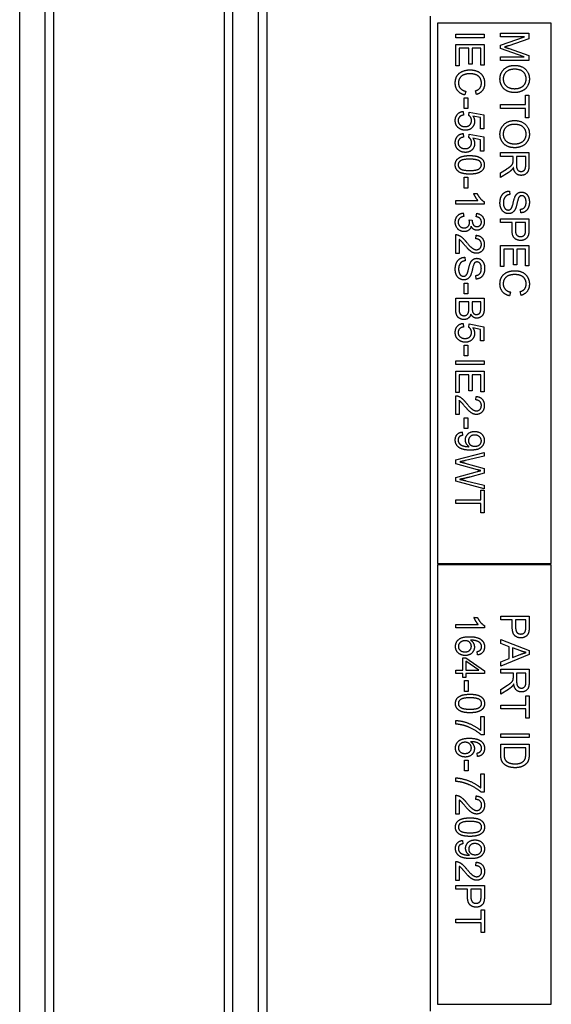
# Model space of a CAD drawing. Units: millimetres. Extents: x 373 to 5016, y 47 to 6538.
# Drawn here: x 1630 to 1667, y 3573 to 3642 of the extents above; entities that cross this region are included whole.
import ezdxf

# ---------------------------------------------------------------- set-up
doc = ezdxf.new("R2010")
doc.units = ezdxf.units.MM
doc.header["$LTSCALE"] = 24
doc.layers.add('Visible Edges(Hillmar_metric)', color=7, linetype='Continuous', lineweight=25)

msp = doc.modelspace()

# ---------------------------------------------------------------- linework, layer by layer
at = {"layer": 'Visible Edges(Hillmar_metric)'}
for p, q in [((1629.591, 3515.747), (1629.591, 3699.747)), ((1631.391, 3515.747), (1631.391, 3699.747)), ((1644.591, 3515.747), (1644.591, 3699.747)), ((1646.391, 3515.747), (1646.391, 3699.747)), ((1631.976, 3689.747), (1631.976, 3525.747)), ((1644.006, 3525.747), (1644.006, 3689.747)), ((1646.976, 3689.747), (1646.976, 3525.747)), ((1658.491, 3572.747), (1658.491, 3642.747)), ((1658.991, 3642.247), (1658.991, 3604.247)), ((1666.991, 3642.247), (1658.991, 3642.247)), ((1666.991, 3604.247), (1666.991, 3642.247)), ((1660.266, 3641.221), (1660.266, 3641.487)), ((1660.266, 3641.487), (1662.266, 3641.487)), ((1662.266, 3641.221), (1660.266, 3641.221)), ((1662.266, 3641.487), (1662.266, 3641.221)), ((1663.414, 3641.54), (1665.414, 3641.54)), ((1663.414, 3641.285), (1663.414, 3641.54)), ((1663.414, 3640.706), (1665.116, 3641.285)), ((1665.116, 3641.285), (1663.414, 3641.285)), ((1665.414, 3641.142), (1663.998, 3640.668)), ((1665.414, 3641.54), (1665.414, 3641.142)), ((1660.266, 3640.75), (1662.266, 3640.75)), ((1660.266, 3639.256), (1660.266, 3640.75)), ((1661.182, 3640.485), (1660.503, 3640.485)), ((1660.503, 3640.485), (1660.503, 3639.256)), ((1661.182, 3639.377), (1661.182, 3640.485)), ((1662.03, 3640.485), (1661.419, 3640.485)), ((1661.419, 3640.485), (1661.419, 3639.377)), ((1662.03, 3639.302), (1662.03, 3640.485)), ((1662.266, 3640.75), (1662.266, 3639.302)), ((1663.414, 3640.468), (1663.414, 3640.706)), ((1665.087, 3639.884), (1663.414, 3640.468)), ((1664.022, 3640.465), (1665.414, 3639.985)), ((1663.414, 3639.63), (1663.414, 3639.884)), ((1663.414, 3639.884), (1665.087, 3639.884)), ((1665.414, 3639.63), (1663.414, 3639.63)), ((1665.414, 3639.985), (1665.414, 3639.63)), ((1660.503, 3639.256), (1660.266, 3639.256)), ((1661.419, 3639.377), (1661.182, 3639.377)), ((1662.266, 3639.302), (1662.03, 3639.302)), ((1660.969, 3637.465), (1660.902, 3637.2)), ((1661.719, 3637.233), (1661.657, 3637.494)), ((1660.867, 3637.002), (1661.114, 3637.002)), ((1660.867, 3636.246), (1660.867, 3637.002)), ((1661.114, 3637.002), (1661.114, 3636.246)), ((1665.177, 3636.522), (1665.177, 3637.18)), ((1665.177, 3637.18), (1665.414, 3637.18)), ((1665.414, 3637.18), (1665.414, 3635.595)), ((1660.791, 3636.043), (1660.812, 3635.785)), ((1661.114, 3636.246), (1660.867, 3636.246)), ((1663.414, 3636.256), (1663.414, 3636.522)), ((1663.414, 3636.522), (1665.177, 3636.522)), ((1665.177, 3636.256), (1663.414, 3636.256)), ((1665.177, 3635.595), (1665.177, 3636.256)), ((1661.182, 3635.769), (1661.213, 3635.999)), ((1661.213, 3635.999), (1662.24, 3635.805)), ((1662.006, 3635.608), (1661.469, 3635.717)), ((1662.006, 3634.811), (1662.006, 3635.608)), ((1662.24, 3635.805), (1662.24, 3634.811)), ((1665.414, 3635.595), (1665.177, 3635.595)), ((1662.24, 3634.811), (1662.006, 3634.811)), ((1660.791, 3634.49), (1660.812, 3634.232)), ((1661.182, 3634.215), (1661.213, 3634.445)), ((1661.213, 3634.445), (1662.24, 3634.252)), ((1662.006, 3634.055), (1661.469, 3634.163)), ((1662.006, 3633.258), (1662.006, 3634.055)), ((1662.24, 3634.252), (1662.24, 3633.258)), ((1662.24, 3633.258), (1662.006, 3633.258)), ((1663.414, 3633.145), (1665.414, 3633.145)), ((1663.414, 3632.88), (1663.414, 3633.145)), ((1664.302, 3632.88), (1663.414, 3632.88)), ((1664.302, 3632.573), (1664.302, 3632.88)), ((1664.531, 3632.88), (1664.531, 3632.311)), ((1665.193, 3632.88), (1664.531, 3632.88)), ((1665.193, 3632.247), (1665.193, 3632.88)), ((1665.414, 3633.145), (1665.414, 3632.258)), ((1663.414, 3631.715), (1663.83, 3631.98)), ((1660.867, 3630.656), (1660.867, 3631.412)), ((1660.867, 3631.412), (1661.114, 3631.412)), ((1661.114, 3631.412), (1661.114, 3630.656)), ((1663.958, 3631.73), (1663.414, 3631.384)), ((1663.414, 3631.384), (1663.414, 3631.715)), ((1661.114, 3630.656), (1660.867, 3630.656)), ((1661.535, 3630.265), (1661.772, 3630.265)), ((1664.057, 3630.445), (1664.078, 3630.195)), ((1660.266, 3629.529), (1660.266, 3629.775)), ((1660.266, 3629.775), (1661.83, 3629.775)), ((1662.274, 3629.529), (1660.266, 3629.529)), ((1662.274, 3629.688), (1662.274, 3629.529)), ((1664.851, 3628.912), (1664.831, 3629.165)), ((1660.797, 3628.898), (1660.829, 3628.653)), ((1661.214, 3628.413), (1661.429, 3628.387)), ((1661.711, 3628.628), (1661.756, 3628.874)), ((1663.414, 3628.226), (1663.414, 3628.491)), ((1663.414, 3628.491), (1665.414, 3628.491)), ((1665.414, 3628.491), (1665.414, 3627.737)), ((1664.226, 3628.226), (1663.414, 3628.226)), ((1664.226, 3627.712), (1664.226, 3628.226)), ((1665.177, 3628.226), (1664.462, 3628.226)), ((1664.462, 3628.226), (1664.462, 3627.709)), ((1665.177, 3627.714), (1665.177, 3628.226)), ((1660.266, 3626.057), (1660.266, 3627.378)), ((1660.503, 3627.037), (1660.503, 3626.057)), ((1661.67, 3627.079), (1661.696, 3627.333)), ((1663.414, 3625.127), (1663.414, 3626.621)), ((1663.414, 3626.621), (1665.414, 3626.621)), ((1664.33, 3626.355), (1663.65, 3626.355)), ((1663.65, 3626.355), (1663.65, 3625.127)), ((1664.33, 3625.247), (1664.33, 3626.355)), ((1665.177, 3626.355), (1664.566, 3626.355)), ((1664.566, 3626.355), (1664.566, 3625.247)), ((1665.177, 3625.172), (1665.177, 3626.355)), ((1665.414, 3626.621), (1665.414, 3625.172)), ((1660.503, 3626.057), (1660.266, 3626.057)), ((1660.91, 3625.784), (1660.931, 3625.534)), ((1663.65, 3625.127), (1663.414, 3625.127)), ((1664.566, 3625.247), (1664.33, 3625.247)), ((1665.414, 3625.172), (1665.177, 3625.172)), ((1661.704, 3624.25), (1661.684, 3624.503)), ((1660.867, 3623.958), (1661.114, 3623.958)), ((1660.867, 3623.201), (1660.867, 3623.958)), ((1661.114, 3623.958), (1661.114, 3623.201)), ((1660.266, 3622.148), (1660.266, 3622.91)), ((1660.266, 3622.91), (1662.266, 3622.91)), ((1661.114, 3623.201), (1660.867, 3623.201)), ((1662.266, 3622.91), (1662.266, 3622.16)), ((1664.116, 3623.336), (1664.049, 3623.07)), ((1664.866, 3623.104), (1664.804, 3623.365)), ((1661.19, 3622.645), (1660.503, 3622.645)), ((1660.503, 3622.645), (1660.503, 3622.147)), ((1661.19, 3622.183), (1661.19, 3622.645)), ((1662.03, 3622.645), (1661.426, 3622.645)), ((1661.426, 3622.645), (1661.426, 3622.214)), ((1662.03, 3622.246), (1662.03, 3622.645)), ((1660.791, 3621.134), (1660.812, 3620.877)), ((1661.182, 3620.86), (1661.213, 3621.09)), ((1661.213, 3621.09), (1662.24, 3620.897)), ((1662.006, 3620.7), (1661.469, 3620.808)), ((1662.24, 3620.897), (1662.24, 3619.903)), ((1662.006, 3619.903), (1662.006, 3620.7)), ((1660.867, 3618.854), (1660.867, 3619.61)), ((1660.867, 3619.61), (1661.114, 3619.61)), ((1661.114, 3619.61), (1661.114, 3618.854)), ((1662.24, 3619.903), (1662.006, 3619.903)), ((1661.114, 3618.854), (1660.867, 3618.854)), ((1660.266, 3618.506), (1662.266, 3618.506)), ((1660.266, 3618.241), (1660.266, 3618.506)), ((1662.266, 3618.241), (1660.266, 3618.241)), ((1662.266, 3618.506), (1662.266, 3618.241)), ((1660.266, 3616.276), (1660.266, 3617.77)), ((1660.266, 3617.77), (1662.266, 3617.77)), ((1661.182, 3617.505), (1660.503, 3617.505)), ((1660.503, 3617.505), (1660.503, 3616.276)), ((1661.182, 3616.397), (1661.182, 3617.505)), ((1662.03, 3617.505), (1661.419, 3617.505)), ((1661.419, 3617.505), (1661.419, 3616.397)), ((1662.03, 3616.322), (1662.03, 3617.505)), ((1662.266, 3617.77), (1662.266, 3616.322)), ((1660.503, 3616.276), (1660.266, 3616.276)), ((1660.266, 3614.721), (1660.266, 3616.043)), ((1661.419, 3616.397), (1661.182, 3616.397)), ((1661.67, 3615.744), (1661.696, 3615.997)), ((1662.266, 3616.322), (1662.03, 3616.322)), ((1660.503, 3615.701), (1660.503, 3614.721)), ((1660.503, 3614.721), (1660.266, 3614.721)), ((1660.867, 3613.73), (1660.867, 3614.487)), ((1660.867, 3614.487), (1661.114, 3614.487)), ((1661.114, 3614.487), (1661.114, 3613.73)), ((1660.73, 3613.491), (1660.751, 3613.255)), ((1661.114, 3613.73), (1660.867, 3613.73)), ((1660.266, 3611.526), (1662.266, 3612.057)), ((1662.266, 3611.785), (1660.955, 3611.48)), ((1662.266, 3612.057), (1662.266, 3611.785)), ((1660.266, 3611.253), (1660.266, 3611.526)), ((1661.791, 3610.831), (1660.266, 3611.253)), ((1660.916, 3611.305), (1662.266, 3610.926)), ((1660.266, 3610.29), (1661.791, 3610.708)), ((1662.266, 3610.605), (1661.254, 3610.319)), ((1662.266, 3610.926), (1662.266, 3610.605)), ((1660.266, 3610.031), (1660.266, 3610.29)), ((1662.266, 3609.485), (1660.266, 3610.031)), ((1660.981, 3610.064), (1662.266, 3609.752)), ((1662.266, 3609.752), (1662.266, 3609.485)), ((1662.03, 3608.729), (1662.03, 3609.387)), ((1662.03, 3609.387), (1662.266, 3609.387)), ((1662.266, 3609.387), (1662.266, 3607.802)), ((1660.266, 3608.464), (1660.266, 3608.729)), ((1660.266, 3608.729), (1662.03, 3608.729)), ((1662.03, 3608.464), (1660.266, 3608.464)), ((1662.03, 3607.802), (1662.03, 3608.464)), ((1662.266, 3607.802), (1662.03, 3607.802)), ((1658.991, 3604.247), (1666.991, 3604.247)), ((1666.991, 3604.147), (1658.991, 3604.147)), ((1658.991, 3604.147), (1658.991, 3573.247)), ((1666.991, 3573.247), (1666.991, 3604.147)), ((1661.552, 3600.444), (1661.79, 3600.444)), ((1663.431, 3600.532), (1665.431, 3600.532)), ((1663.431, 3600.267), (1663.431, 3600.532)), ((1664.244, 3600.267), (1663.431, 3600.267)), ((1664.244, 3599.753), (1664.244, 3600.267)), ((1664.48, 3600.267), (1664.48, 3599.75)), ((1665.195, 3600.267), (1664.48, 3600.267)), ((1665.195, 3599.755), (1665.195, 3600.267)), ((1665.431, 3600.532), (1665.431, 3599.778)), ((1660.284, 3599.708), (1660.284, 3599.953)), ((1660.284, 3599.953), (1661.848, 3599.953)), ((1662.291, 3599.708), (1660.284, 3599.708)), ((1662.291, 3599.866), (1662.291, 3599.708)), ((1663.431, 3598.886), (1665.431, 3598.118)), ((1663.431, 3598.605), (1663.431, 3598.886)), ((1661.793, 3597.802), (1661.773, 3598.046)), ((1664.036, 3598.386), (1663.431, 3598.605)), ((1664.036, 3597.547), (1664.036, 3598.386)), ((1664.251, 3598.31), (1664.251, 3597.63)), ((1664.838, 3598.089), (1664.251, 3598.31)), ((1665.431, 3598.118), (1665.431, 3597.831)), ((1660.763, 3596.738), (1660.763, 3597.605)), ((1660.763, 3597.605), (1660.988, 3597.605)), ((1660.988, 3597.605), (1662.284, 3596.694)), ((1661.891, 3596.738), (1660.988, 3597.365)), ((1660.988, 3597.365), (1660.988, 3596.738)), ((1665.431, 3597.831), (1663.431, 3597.014)), ((1663.431, 3597.316), (1664.036, 3597.547)), ((1663.431, 3597.014), (1663.431, 3597.316)), ((1664.251, 3597.63), (1664.806, 3597.84)), ((1660.284, 3596.493), (1660.284, 3596.738)), ((1660.284, 3596.738), (1660.763, 3596.738)), ((1660.988, 3596.738), (1661.891, 3596.738)), ((1662.284, 3596.694), (1662.284, 3596.493)), ((1663.431, 3596.799), (1665.431, 3596.799)), ((1663.431, 3596.534), (1663.431, 3596.799)), ((1665.431, 3596.799), (1665.431, 3595.912)), ((1660.763, 3596.493), (1660.284, 3596.493)), ((1660.763, 3596.223), (1660.763, 3596.493)), ((1660.988, 3596.223), (1660.763, 3596.223)), ((1660.884, 3595.244), (1660.884, 3596)), ((1660.884, 3596), (1661.131, 3596)), ((1662.284, 3596.493), (1660.988, 3596.493)), ((1660.988, 3596.493), (1660.988, 3596.223)), ((1661.131, 3596), (1661.131, 3595.244)), ((1664.32, 3596.534), (1663.431, 3596.534)), ((1664.32, 3596.227), (1664.32, 3596.534)), ((1664.549, 3596.534), (1664.549, 3595.965)), ((1665.21, 3596.534), (1664.549, 3596.534)), ((1665.21, 3595.901), (1665.21, 3596.534)), ((1661.131, 3595.244), (1660.884, 3595.244)), ((1663.431, 3595.369), (1663.847, 3595.634)), ((1663.975, 3595.384), (1663.431, 3595.038)), ((1663.431, 3595.038), (1663.431, 3595.369)), ((1665.195, 3594.276), (1665.195, 3594.935)), ((1665.195, 3594.935), (1665.431, 3594.935)), ((1665.431, 3594.935), (1665.431, 3593.349)), ((1663.431, 3594.276), (1665.195, 3594.276)), ((1663.431, 3594.011), (1663.431, 3594.276)), ((1665.195, 3594.011), (1663.431, 3594.011)), ((1665.195, 3593.349), (1665.195, 3594.011)), ((1660.284, 3592.939), (1660.284, 3593.192)), ((1662.022, 3593.471), (1662.258, 3593.471)), ((1662.022, 3592.493), (1662.022, 3593.471)), ((1662.258, 3593.471), (1662.258, 3592.177)), ((1665.431, 3593.349), (1665.195, 3593.349)), ((1662.258, 3592.177), (1662.067, 3592.177)), ((1663.431, 3591.991), (1663.431, 3592.256)), ((1663.431, 3592.256), (1665.431, 3592.256)), ((1665.431, 3591.991), (1663.431, 3591.991)), ((1665.431, 3592.256), (1665.431, 3591.991)), ((1663.431, 3591.526), (1665.431, 3591.526)), ((1663.431, 3590.804), (1663.431, 3591.526)), ((1663.668, 3591.261), (1663.668, 3590.834)), ((1665.195, 3591.261), (1663.668, 3591.261)), ((1665.195, 3590.84), (1665.195, 3591.261)), ((1665.431, 3591.526), (1665.431, 3590.837)), ((1660.884, 3589.654), (1660.884, 3590.41)), ((1660.884, 3590.41), (1661.131, 3590.41)), ((1661.131, 3590.41), (1661.131, 3589.654)), ((1661.793, 3590.659), (1661.773, 3590.903)), ((1661.131, 3589.654), (1660.884, 3589.654)), ((1660.284, 3588.903), (1660.284, 3589.156)), ((1662.022, 3589.435), (1662.258, 3589.435)), ((1662.022, 3588.456), (1662.022, 3589.435)), ((1662.258, 3589.435), (1662.258, 3588.14)), ((1660.284, 3586.608), (1660.284, 3587.93)), ((1660.52, 3587.589), (1660.52, 3586.608)), ((1661.688, 3587.631), (1661.714, 3587.884)), ((1662.258, 3588.14), (1662.067, 3588.14)), ((1660.52, 3586.608), (1660.284, 3586.608)), ((1660.747, 3584.755), (1660.769, 3584.519)), ((1660.284, 3581.948), (1660.284, 3583.27)), ((1660.52, 3582.929), (1660.52, 3581.948)), ((1661.688, 3582.971), (1661.714, 3583.224)), ((1660.52, 3581.948), (1660.284, 3581.948)), ((1660.284, 3581.32), (1660.284, 3581.586)), ((1660.284, 3581.586), (1662.284, 3581.586)), ((1661.096, 3581.32), (1660.284, 3581.32)), ((1661.096, 3580.807), (1661.096, 3581.32)), ((1662.048, 3581.32), (1661.333, 3581.32)), ((1661.333, 3581.32), (1661.333, 3580.804)), ((1662.048, 3580.808), (1662.048, 3581.32)), ((1662.284, 3581.586), (1662.284, 3580.831)), ((1662.048, 3579.212), (1662.048, 3579.871)), ((1662.048, 3579.871), (1662.284, 3579.871)), ((1662.284, 3579.871), (1662.284, 3578.285)), ((1660.284, 3578.947), (1660.284, 3579.212)), ((1660.284, 3579.212), (1662.048, 3579.212)), ((1662.048, 3578.947), (1660.284, 3578.947)), ((1662.048, 3578.285), (1662.048, 3578.947)), ((1662.284, 3578.285), (1662.048, 3578.285)), ((1658.991, 3573.247), (1666.991, 3573.247))]:
    msp.add_line(p, q, dxfattribs=at)
for points in [[(1663.998, 3640.668), (1663.799, 3640.602), (1663.702, 3640.572)], [(1663.702, 3640.572), (1663.81, 3640.538), (1664.022, 3640.465)], [(1660.233, 3638.028), (1660.233, 3638.351), (1660.496, 3638.756), (1660.995, 3638.968), (1661.282, 3638.968)], [(1661.282, 3638.968), (1661.594, 3638.968), (1662.061, 3638.729), (1662.301, 3638.288), (1662.301, 3638.023)], [(1663.38, 3638.326), (1663.38, 3638.61), (1663.653, 3639.055), (1664.124, 3639.284), (1664.388, 3639.284)], [(1664.385, 3639.011), (1664.023, 3639.011), (1663.607, 3638.622), (1663.607, 3638.328)], [(1665.222, 3638.325), (1665.222, 3638.605), (1664.836, 3639.011), (1664.385, 3639.011)], [(1664.388, 3639.284), (1664.886, 3639.284), (1665.449, 3638.749), (1665.449, 3638.326)], [(1661.283, 3638.695), (1661.029, 3638.695), (1660.647, 3638.546), (1660.46, 3638.233), (1660.46, 3638.051)], [(1662.074, 3638.029), (1662.074, 3638.259), (1661.853, 3638.57), (1661.481, 3638.695), (1661.283, 3638.695)], [(1664.411, 3637.371), (1664.107, 3637.371), (1663.627, 3637.616), (1663.38, 3638.067), (1663.38, 3638.326)], [(1663.607, 3638.328), (1663.607, 3638.029), (1664.027, 3637.644), (1664.414, 3637.644)], [(1665.449, 3638.326), (1665.449, 3638.049), (1665.184, 3637.604), (1664.711, 3637.371), (1664.411, 3637.371)], [(1664.414, 3637.644), (1664.658, 3637.644), (1665.022, 3637.808), (1665.222, 3638.127), (1665.222, 3638.325)], [(1660.902, 3637.2), (1660.576, 3637.284), (1660.233, 3637.715), (1660.233, 3638.028)], [(1660.46, 3638.051), (1660.46, 3637.828), (1660.716, 3637.52), (1660.969, 3637.465)], [(1661.657, 3637.494), (1661.875, 3637.564), (1662.074, 3637.828), (1662.074, 3638.029)], [(1662.301, 3638.023), (1662.301, 3637.723), (1661.995, 3637.314), (1661.719, 3637.233)], [(1660.233, 3635.4), (1660.233, 3635.672), (1660.538, 3636.019), (1660.791, 3636.043)], [(1660.475, 3634.875), (1660.233, 3635.067), (1660.233, 3635.4)], [(1660.812, 3635.785), (1660.623, 3635.756), (1660.434, 3635.549), (1660.434, 3635.401)], [(1660.434, 3635.401), (1660.434, 3635.221), (1660.702, 3634.977), (1660.923, 3634.977)], [(1660.923, 3634.977), (1661.134, 3634.977), (1661.378, 3635.212), (1661.378, 3635.404)], [(1661.594, 3635.339), (1661.594, 3635.076), (1661.231, 3634.717), (1660.946, 3634.717)], [(1661.378, 3635.404), (1661.378, 3635.523), (1661.269, 3635.714), (1661.182, 3635.769)], [(1661.469, 3635.717), (1661.594, 3635.537), (1661.594, 3635.339)], [(1663.38, 3634.445), (1663.38, 3634.729), (1663.653, 3635.174), (1664.124, 3635.403), (1664.388, 3635.403)], [(1664.388, 3635.403), (1664.886, 3635.403), (1665.449, 3634.868), (1665.449, 3634.445)], [(1660.946, 3634.717), (1660.673, 3634.717), (1660.475, 3634.875)], [(1664.385, 3635.13), (1664.023, 3635.13), (1663.607, 3634.741), (1663.607, 3634.447)], [(1665.222, 3634.444), (1665.222, 3634.724), (1664.836, 3635.13), (1664.385, 3635.13)], [(1660.233, 3633.846), (1660.233, 3634.119), (1660.538, 3634.465), (1660.791, 3634.49)], [(1660.812, 3634.232), (1660.623, 3634.203), (1660.434, 3633.996), (1660.434, 3633.848)], [(1661.378, 3633.851), (1661.378, 3633.97), (1661.269, 3634.16), (1661.182, 3634.215)], [(1661.469, 3634.163), (1661.594, 3633.983), (1661.594, 3633.785)], [(1664.411, 3633.49), (1664.107, 3633.49), (1663.627, 3633.735), (1663.38, 3634.186), (1663.38, 3634.445)], [(1663.607, 3634.447), (1663.607, 3634.148), (1664.027, 3633.762), (1664.414, 3633.762)], [(1665.449, 3634.445), (1665.449, 3634.168), (1665.184, 3633.723), (1664.711, 3633.49), (1664.411, 3633.49)], [(1664.414, 3633.762), (1664.658, 3633.762), (1665.022, 3633.927), (1665.222, 3634.246), (1665.222, 3634.444)], [(1660.475, 3633.322), (1660.233, 3633.514), (1660.233, 3633.846)], [(1660.434, 3633.848), (1660.434, 3633.668), (1660.702, 3633.424), (1660.923, 3633.424)], [(1660.946, 3633.163), (1660.673, 3633.163), (1660.475, 3633.322)], [(1660.923, 3633.424), (1661.134, 3633.424), (1661.378, 3633.659), (1661.378, 3633.851)], [(1661.594, 3633.785), (1661.594, 3633.523), (1661.231, 3633.163), (1660.946, 3633.163)], [(1660.233, 3632.284), (1660.233, 3632.573), (1660.439, 3632.738)], [(1661.253, 3632.683), (1660.759, 3632.683), (1660.434, 3632.453), (1660.434, 3632.284)], [(1660.439, 3632.738), (1660.69, 3632.936), (1661.253, 3632.936)], [(1661.253, 3632.936), (1661.608, 3632.936), (1662.041, 3632.79), (1662.274, 3632.503), (1662.274, 3632.284)], [(1661.928, 3632.557), (1661.745, 3632.683), (1661.253, 3632.683)], [(1664.293, 3632.426), (1664.302, 3632.471), (1664.302, 3632.573)], [(1661.253, 3631.633), (1660.9, 3631.633), (1660.468, 3631.778), (1660.233, 3632.066), (1660.233, 3632.284)], [(1660.434, 3632.284), (1660.434, 3632.116), (1660.76, 3631.886), (1661.253, 3631.886)], [(1661.253, 3631.886), (1661.746, 3631.886), (1662.071, 3632.116), (1662.071, 3632.287)], [(1662.274, 3632.284), (1662.274, 3632.124), (1662.144, 3631.88), (1661.9, 3631.723), (1661.55, 3631.633), (1661.253, 3631.633)], [(1662.071, 3632.287), (1662.071, 3632.456), (1661.928, 3632.557)], [(1663.83, 3631.98), (1664.01, 3632.096), (1664.2, 3632.246), (1664.278, 3632.365), (1664.293, 3632.426)], [(1664.225, 3631.95), (1664.118, 3631.834), (1663.958, 3631.73)], [(1664.324, 3632.108), (1664.273, 3632.005), (1664.225, 3631.95)], [(1664.868, 3631.546), (1664.655, 3631.546), (1664.363, 3631.822), (1664.324, 3632.108)], [(1664.531, 3632.311), (1664.531, 3632.13), (1664.606, 3631.926), (1664.772, 3631.819), (1664.868, 3631.819)], [(1665.414, 3632.258), (1665.414, 3631.991), (1665.305, 3631.712), (1665.033, 3631.546), (1664.868, 3631.546)], [(1664.868, 3631.819), (1665.01, 3631.819), (1665.193, 3632.025), (1665.193, 3632.247)], [(1661.83, 3629.775), (1661.746, 3629.863), (1661.577, 3630.151), (1661.535, 3630.265)], [(1661.772, 3630.265), (1661.868, 3630.06), (1662.144, 3629.752), (1662.274, 3629.688)], [(1663.38, 3629.592), (1663.38, 3629.865), (1663.539, 3630.23), (1663.856, 3630.439), (1664.057, 3630.445)], [(1664.078, 3630.195), (1663.927, 3630.177), (1663.735, 3630.047), (1663.616, 3629.775), (1663.616, 3629.604)], [(1664.238, 3629.342), (1664.27, 3629.422), (1664.403, 3629.976), (1664.462, 3630.087)], [(1664.462, 3630.087), (1664.537, 3630.23), (1664.76, 3630.371), (1664.897, 3630.371)], [(1664.737, 3630.038), (1664.668, 3629.961), (1664.522, 3629.313), (1664.467, 3629.192)], [(1664.915, 3630.116), (1664.807, 3630.116), (1664.737, 3630.038)], [(1664.897, 3630.371), (1665.049, 3630.371), (1665.312, 3630.198), (1665.449, 3629.868), (1665.449, 3629.665)], [(1665.216, 3629.654), (1665.216, 3629.895), (1665.039, 3630.116), (1664.915, 3630.116)], [(1663.979, 3628.852), (1663.819, 3628.852), (1663.537, 3629.035), (1663.38, 3629.378), (1663.38, 3629.592)], [(1663.616, 3629.604), (1663.616, 3629.453), (1663.706, 3629.22), (1663.863, 3629.107), (1663.956, 3629.107)], [(1663.956, 3629.107), (1664.051, 3629.107), (1664.191, 3629.215), (1664.238, 3629.342)], [(1664.467, 3629.192), (1664.386, 3629.019), (1664.139, 3628.852), (1663.979, 3628.852)], [(1664.831, 3629.165), (1665.022, 3629.185), (1665.216, 3629.422), (1665.216, 3629.654)], [(1665.449, 3629.665), (1665.449, 3629.442), (1665.305, 3629.102), (1665.027, 3628.918), (1664.851, 3628.912)], [(1660.233, 3628.262), (1660.233, 3628.526), (1660.547, 3628.874), (1660.797, 3628.898)], [(1660.829, 3628.653), (1660.62, 3628.61), (1660.436, 3628.407), (1660.436, 3628.261)], [(1661.242, 3628.241), (1661.242, 3628.31), (1661.214, 3628.413)], [(1662.073, 3628.267), (1662.073, 3628.41), (1661.893, 3628.601), (1661.711, 3628.628)], [(1661.756, 3628.874), (1662.003, 3628.828), (1662.274, 3628.509), (1662.274, 3628.272)], [(1660.858, 3627.589), (1660.597, 3627.589), (1660.233, 3627.971), (1660.233, 3628.262)], [(1660.436, 3628.261), (1660.436, 3628.087), (1660.676, 3627.849), (1660.853, 3627.849)], [(1660.853, 3627.849), (1661.022, 3627.849), (1661.242, 3628.07), (1661.242, 3628.241)], [(1661.35, 3627.962), (1661.309, 3627.784), (1661.051, 3627.589), (1660.858, 3627.589)], [(1661.756, 3627.686), (1661.626, 3627.686), (1661.413, 3627.825), (1661.35, 3627.962)], [(1661.429, 3628.387), (1661.426, 3628.362), (1661.426, 3628.348)], [(1661.426, 3628.348), (1661.426, 3628.191), (1661.591, 3627.939), (1661.76, 3627.939)], [(1662.274, 3628.272), (1662.274, 3628.108), (1662.134, 3627.833), (1661.891, 3627.686), (1661.756, 3627.686)], [(1661.76, 3627.939), (1661.896, 3627.939), (1662.073, 3628.122), (1662.073, 3628.267)], [(1664.834, 3626.964), (1664.58, 3626.964), (1664.226, 3627.288), (1664.226, 3627.712)], [(1665.159, 3627.467), (1665.177, 3627.534), (1665.177, 3627.714)], [(1665.414, 3627.737), (1665.414, 3627.537), (1665.394, 3627.432)], [(1660.266, 3627.378), (1660.355, 3627.381), (1660.437, 3627.349)], [(1660.437, 3627.349), (1660.573, 3627.299), (1660.833, 3627.076), (1661.006, 3626.866)], [(1660.887, 3626.65), (1660.702, 3626.871), (1660.57, 3626.996), (1660.503, 3627.037)], [(1662.071, 3626.689), (1662.071, 3626.866), (1661.858, 3627.078), (1661.67, 3627.079)], [(1661.696, 3627.333), (1661.978, 3627.307), (1662.274, 3626.968), (1662.274, 3626.683)], [(1664.462, 3627.709), (1664.462, 3627.451), (1664.653, 3627.237), (1664.827, 3627.237)], [(1664.827, 3627.237), (1664.952, 3627.237), (1665.132, 3627.363), (1665.159, 3627.467)], [(1665.394, 3627.432), (1665.37, 3627.284), (1665.232, 3627.086), (1664.984, 3626.964), (1664.834, 3626.964)], [(1661.719, 3626.06), (1661.599, 3626.06), (1661.367, 3626.157), (1661.111, 3626.386), (1660.887, 3626.65)], [(1661.006, 3626.866), (1661.274, 3626.541), (1661.585, 3626.313), (1661.725, 3626.313)], [(1662.274, 3626.683), (1662.274, 3626.395), (1661.955, 3626.06), (1661.719, 3626.06)], [(1661.725, 3626.313), (1661.871, 3626.313), (1662.071, 3626.522), (1662.071, 3626.689)], [(1660.233, 3624.93), (1660.233, 3625.203), (1660.391, 3625.569), (1660.708, 3625.778), (1660.91, 3625.784)], [(1661.315, 3625.426), (1661.39, 3625.569), (1661.612, 3625.709), (1661.75, 3625.709)], [(1661.75, 3625.709), (1661.902, 3625.709), (1662.164, 3625.537), (1662.301, 3625.206), (1662.301, 3625.003)], [(1660.931, 3625.534), (1660.78, 3625.515), (1660.588, 3625.386), (1660.469, 3625.113), (1660.469, 3624.942)], [(1660.469, 3624.942), (1660.469, 3624.791), (1660.559, 3624.558), (1660.716, 3624.445), (1660.809, 3624.445)], [(1661.091, 3624.68), (1661.123, 3624.761), (1661.256, 3625.314), (1661.315, 3625.426)], [(1661.589, 3625.377), (1661.521, 3625.299), (1661.375, 3624.651), (1661.32, 3624.531)], [(1661.768, 3625.454), (1661.66, 3625.454), (1661.589, 3625.377)], [(1661.684, 3624.503), (1661.875, 3624.523), (1662.068, 3624.761), (1662.068, 3624.993)], [(1662.301, 3625.003), (1662.301, 3624.781), (1662.158, 3624.441), (1661.879, 3624.256), (1661.704, 3624.25)], [(1662.068, 3624.993), (1662.068, 3625.233), (1661.891, 3625.454), (1661.768, 3625.454)], [(1660.832, 3624.191), (1660.672, 3624.191), (1660.39, 3624.374), (1660.233, 3624.717), (1660.233, 3624.93)], [(1660.809, 3624.445), (1660.904, 3624.445), (1661.044, 3624.554), (1661.091, 3624.68)], [(1661.32, 3624.531), (1661.239, 3624.357), (1660.992, 3624.191), (1660.832, 3624.191)], [(1663.38, 3623.898), (1663.38, 3624.221), (1663.644, 3624.627), (1664.142, 3624.839), (1664.429, 3624.839)], [(1664.43, 3624.566), (1664.176, 3624.566), (1663.795, 3624.416), (1663.607, 3624.104), (1663.607, 3623.921)], [(1664.429, 3624.839), (1664.741, 3624.839), (1665.208, 3624.599), (1665.449, 3624.159), (1665.449, 3623.894)], [(1665.222, 3623.9), (1665.222, 3624.13), (1665.001, 3624.441), (1664.629, 3624.566), (1664.43, 3624.566)], [(1664.049, 3623.07), (1663.723, 3623.154), (1663.38, 3623.586), (1663.38, 3623.898)], [(1663.607, 3623.921), (1663.607, 3623.698), (1663.863, 3623.39), (1664.116, 3623.336)], [(1664.804, 3623.365), (1665.022, 3623.435), (1665.222, 3623.698), (1665.222, 3623.9)], [(1665.449, 3623.894), (1665.449, 3623.593), (1665.142, 3623.185), (1664.866, 3623.104)], [(1660.847, 3621.672), (1660.958, 3621.672), (1661.123, 3621.79), (1661.19, 3621.993), (1661.19, 3622.183)], [(1661.426, 3622.214), (1661.426, 3622.037), (1661.449, 3621.961)], [(1661.724, 3621.758), (1661.823, 3621.758), (1661.974, 3621.854), (1662.03, 3622.031), (1662.03, 3622.246)], [(1660.846, 3621.4), (1660.705, 3621.4), (1660.464, 3621.519), (1660.333, 3621.692), (1660.266, 3621.956), (1660.266, 3622.148)], [(1660.503, 3622.147), (1660.503, 3622.019), (1660.512, 3621.967)], [(1660.512, 3621.967), (1660.529, 3621.875), (1660.605, 3621.752), (1660.751, 3621.672), (1660.847, 3621.672)], [(1661.33, 3621.778), (1661.277, 3621.595), (1661.021, 3621.4), (1660.846, 3621.4)], [(1661.754, 3621.497), (1661.626, 3621.497), (1661.4, 3621.636), (1661.33, 3621.778)], [(1661.449, 3621.961), (1661.48, 3621.86), (1661.618, 3621.758), (1661.724, 3621.758)], [(1662.266, 3622.16), (1662.266, 3621.932), (1662.144, 3621.654), (1661.893, 3621.497), (1661.754, 3621.497)], [(1660.233, 3620.491), (1660.233, 3620.764), (1660.538, 3621.11), (1660.791, 3621.134)], [(1660.812, 3620.877), (1660.623, 3620.848), (1660.434, 3620.64), (1660.434, 3620.493)], [(1661.378, 3620.496), (1661.378, 3620.615), (1661.269, 3620.805), (1661.182, 3620.86)], [(1661.469, 3620.808), (1661.594, 3620.628), (1661.594, 3620.43)], [(1660.475, 3619.967), (1660.233, 3620.159), (1660.233, 3620.491)], [(1660.434, 3620.493), (1660.434, 3620.313), (1660.702, 3620.069), (1660.923, 3620.069)], [(1660.923, 3620.069), (1661.134, 3620.069), (1661.378, 3620.304), (1661.378, 3620.496)], [(1661.594, 3620.43), (1661.594, 3620.168), (1661.231, 3619.808), (1660.946, 3619.808)], [(1660.946, 3619.808), (1660.673, 3619.808), (1660.475, 3619.967)], [(1660.266, 3616.043), (1660.355, 3616.046), (1660.437, 3616.014)], [(1660.437, 3616.014), (1660.573, 3615.964), (1660.833, 3615.741), (1661.006, 3615.531)], [(1661.696, 3615.997), (1661.978, 3615.971), (1662.274, 3615.633), (1662.274, 3615.348)], [(1660.887, 3615.314), (1660.702, 3615.535), (1660.57, 3615.66), (1660.503, 3615.701)], [(1661.719, 3614.724), (1661.599, 3614.724), (1661.367, 3614.822), (1661.111, 3615.051), (1660.887, 3615.314)], [(1661.006, 3615.531), (1661.274, 3615.206), (1661.585, 3614.977), (1661.725, 3614.977)], [(1662.071, 3615.354), (1662.071, 3615.531), (1661.858, 3615.743), (1661.67, 3615.744)], [(1662.274, 3615.348), (1662.274, 3615.06), (1661.955, 3614.724), (1661.719, 3614.724)], [(1661.725, 3614.977), (1661.871, 3614.977), (1662.071, 3615.186), (1662.071, 3615.354)], [(1660.233, 3612.93), (1660.233, 3613.163), (1660.493, 3613.461), (1660.73, 3613.491)], [(1660.751, 3613.255), (1660.585, 3613.224), (1660.434, 3613.055), (1660.434, 3612.924)], [(1660.945, 3612.936), (1660.945, 3613.185), (1661.304, 3613.528), (1661.599, 3613.528)], [(1661.591, 3613.275), (1661.4, 3613.275), (1661.161, 3613.046), (1661.161, 3612.875)], [(1662.071, 3612.869), (1662.071, 3613.034), (1661.804, 3613.275), (1661.591, 3613.275)], [(1661.599, 3613.528), (1661.904, 3613.528), (1662.274, 3613.169), (1662.274, 3612.9)], [(1661.307, 3612.214), (1660.923, 3612.214), (1660.471, 3612.38), (1660.233, 3612.709), (1660.233, 3612.93)], [(1660.434, 3612.924), (1660.434, 3612.811), (1660.538, 3612.639), (1660.711, 3612.531), (1661.006, 3612.458), (1661.16, 3612.458)], [(1661.208, 3612.459), (1661.091, 3612.532), (1660.945, 3612.787), (1660.945, 3612.936)], [(1661.161, 3612.875), (1661.161, 3612.706), (1661.4, 3612.487), (1661.611, 3612.487)], [(1662.274, 3612.9), (1662.274, 3612.704), (1662.064, 3612.381), (1661.675, 3612.214), (1661.307, 3612.214)], [(1661.611, 3612.487), (1661.823, 3612.487), (1662.071, 3612.711), (1662.071, 3612.869)], [(1661.16, 3612.458), (1661.175, 3612.458), (1661.208, 3612.459)], [(1660.955, 3611.48), (1660.75, 3611.432), (1660.545, 3611.395)], [(1660.545, 3611.395), (1660.867, 3611.319), (1660.916, 3611.305)], [(1662.025, 3610.772), (1661.888, 3610.805), (1661.791, 3610.831)], [(1661.791, 3610.708), (1661.981, 3610.762), (1662.025, 3610.772)], [(1661.254, 3610.319), (1660.878, 3610.214), (1660.545, 3610.163)], [(1660.545, 3610.163), (1660.736, 3610.125), (1660.981, 3610.064)], [(1661.848, 3599.953), (1661.764, 3600.041), (1661.595, 3600.329), (1661.552, 3600.444)], [(1661.79, 3600.444), (1661.886, 3600.238), (1662.162, 3599.93), (1662.291, 3599.866)], [(1664.852, 3599.005), (1664.597, 3599.005), (1664.244, 3599.329), (1664.244, 3599.753)], [(1664.48, 3599.75), (1664.48, 3599.493), (1664.671, 3599.278), (1664.844, 3599.278)], [(1664.844, 3599.278), (1664.969, 3599.278), (1665.149, 3599.404), (1665.177, 3599.508)], [(1665.411, 3599.473), (1665.387, 3599.325), (1665.25, 3599.127), (1665.001, 3599.005), (1664.852, 3599.005)], [(1665.177, 3599.508), (1665.195, 3599.575), (1665.195, 3599.755)], [(1665.431, 3599.778), (1665.431, 3599.578), (1665.411, 3599.473)], [(1660.25, 3598.394), (1660.25, 3598.701), (1660.702, 3599.089), (1661.22, 3599.089)], [(1660.932, 3598.807), (1660.805, 3598.807), (1660.573, 3598.698), (1660.452, 3598.506), (1660.452, 3598.4)], [(1661.365, 3598.409), (1661.365, 3598.575), (1661.125, 3598.807), (1660.932, 3598.807)], [(1661.22, 3599.089), (1661.799, 3599.089), (1662.063, 3598.874)], [(1662.025, 3598.592), (1661.941, 3598.708), (1661.615, 3598.842), (1661.314, 3598.845)], [(1661.314, 3598.845), (1661.45, 3598.756), (1661.581, 3598.499), (1661.581, 3598.358)], [(1662.063, 3598.874), (1662.291, 3598.688), (1662.291, 3598.371)], [(1660.933, 3597.767), (1660.746, 3597.767), (1660.423, 3597.93), (1660.25, 3598.214), (1660.25, 3598.394)], [(1660.452, 3598.4), (1660.452, 3598.243), (1660.703, 3598.02), (1660.918, 3598.02)], [(1660.918, 3598.02), (1661.125, 3598.02), (1661.365, 3598.24), (1661.365, 3598.409)], [(1661.581, 3598.358), (1661.581, 3598.113), (1661.22, 3597.767), (1660.933, 3597.767)], [(1661.773, 3598.046), (1661.918, 3598.079), (1661.985, 3598.139)], [(1662.291, 3598.371), (1662.291, 3598.134), (1662.026, 3597.833), (1661.793, 3597.802)], [(1661.985, 3598.139), (1662.09, 3598.24), (1662.09, 3598.386)], [(1662.09, 3598.386), (1662.09, 3598.503), (1662.025, 3598.592)], [(1664.806, 3597.84), (1665.059, 3597.935), (1665.221, 3597.98)], [(1665.221, 3597.98), (1665.029, 3598.02), (1664.838, 3598.089)], [(1663.847, 3595.634), (1664.027, 3595.75), (1664.218, 3595.9), (1664.296, 3596.019), (1664.311, 3596.079)], [(1664.311, 3596.079), (1664.32, 3596.125), (1664.32, 3596.227)], [(1664.549, 3595.965), (1664.549, 3595.784), (1664.623, 3595.579), (1664.789, 3595.473), (1664.886, 3595.473)], [(1665.431, 3595.912), (1665.431, 3595.645), (1665.323, 3595.366), (1665.05, 3595.2), (1664.886, 3595.2)], [(1664.886, 3595.473), (1665.027, 3595.473), (1665.21, 3595.679), (1665.21, 3595.901)], [(1664.242, 3595.604), (1664.136, 3595.488), (1663.975, 3595.384)], [(1664.341, 3595.762), (1664.291, 3595.659), (1664.242, 3595.604)], [(1664.886, 3595.2), (1664.672, 3595.2), (1664.381, 3595.476), (1664.341, 3595.762)], [(1660.25, 3594.389), (1660.25, 3594.679), (1660.456, 3594.843)], [(1661.27, 3594.788), (1660.776, 3594.788), (1660.452, 3594.558), (1660.452, 3594.389)], [(1660.456, 3594.843), (1660.708, 3595.041), (1661.27, 3595.041)], [(1661.27, 3595.041), (1661.625, 3595.041), (1662.058, 3594.895), (1662.291, 3594.608), (1662.291, 3594.389)], [(1661.945, 3594.662), (1661.763, 3594.788), (1661.27, 3594.788)], [(1662.089, 3594.392), (1662.089, 3594.561), (1661.945, 3594.662)], [(1661.27, 3593.738), (1660.918, 3593.738), (1660.485, 3593.883), (1660.25, 3594.171), (1660.25, 3594.389)], [(1660.452, 3594.389), (1660.452, 3594.221), (1660.778, 3593.991), (1661.27, 3593.991)], [(1661.27, 3593.991), (1661.764, 3593.991), (1662.089, 3594.221), (1662.089, 3594.392)], [(1662.291, 3594.389), (1662.291, 3594.229), (1662.162, 3593.985), (1661.918, 3593.828), (1661.567, 3593.738), (1661.27, 3593.738)], [(1660.284, 3593.192), (1660.52, 3593.188), (1661.188, 3593.011), (1661.808, 3592.68), (1662.022, 3592.493)], [(1660.834, 3592.845), (1660.583, 3592.919), (1660.284, 3592.939)], [(1662.067, 3592.177), (1661.863, 3592.368), (1661.189, 3592.743), (1660.834, 3592.845)], [(1660.25, 3591.25), (1660.25, 3591.558), (1660.702, 3591.945), (1661.22, 3591.945)], [(1661.22, 3591.945), (1661.799, 3591.945), (1662.063, 3591.73)], [(1662.025, 3591.448), (1661.941, 3591.564), (1661.615, 3591.698), (1661.314, 3591.701)], [(1661.314, 3591.701), (1661.45, 3591.613), (1661.581, 3591.355), (1661.581, 3591.215)], [(1662.063, 3591.73), (1662.291, 3591.544), (1662.291, 3591.227)], [(1660.933, 3590.624), (1660.746, 3590.624), (1660.423, 3590.787), (1660.25, 3591.07), (1660.25, 3591.25)], [(1660.932, 3591.663), (1660.805, 3591.663), (1660.573, 3591.555), (1660.452, 3591.363), (1660.452, 3591.256)], [(1660.452, 3591.256), (1660.452, 3591.099), (1660.703, 3590.877), (1660.918, 3590.877)], [(1660.918, 3590.877), (1661.125, 3590.877), (1661.365, 3591.096), (1661.365, 3591.265)], [(1661.365, 3591.265), (1661.365, 3591.432), (1661.125, 3591.663), (1660.932, 3591.663)], [(1661.581, 3591.215), (1661.581, 3590.97), (1661.22, 3590.624), (1660.933, 3590.624)], [(1662.291, 3591.227), (1662.291, 3590.991), (1662.026, 3590.689), (1661.793, 3590.659)], [(1661.985, 3590.996), (1662.09, 3591.096), (1662.09, 3591.243)], [(1662.09, 3591.243), (1662.09, 3591.36), (1662.025, 3591.448)], [(1661.773, 3590.903), (1661.918, 3590.936), (1661.985, 3590.996)], [(1664.442, 3589.872), (1664.215, 3589.872), (1663.863, 3589.979), (1663.632, 3590.145), (1663.5, 3590.343), (1663.431, 3590.622), (1663.431, 3590.804)], [(1663.668, 3590.834), (1663.668, 3590.636), (1663.741, 3590.41), (1663.808, 3590.345)], [(1663.808, 3590.345), (1663.902, 3590.25), (1664.219, 3590.145), (1664.446, 3590.145)], [(1664.446, 3590.145), (1664.761, 3590.145), (1665.097, 3590.351), (1665.154, 3590.499)], [(1665.154, 3590.499), (1665.195, 3590.605), (1665.195, 3590.84)], [(1665.402, 3590.48), (1665.363, 3590.308), (1665.259, 3590.188)], [(1665.431, 3590.837), (1665.431, 3590.604), (1665.402, 3590.48)], [(1665.259, 3590.188), (1665.126, 3590.029), (1664.71, 3589.872), (1664.442, 3589.872)], [(1660.284, 3589.156), (1660.52, 3589.151), (1661.188, 3588.974), (1661.808, 3588.644), (1662.022, 3588.456)], [(1660.834, 3588.808), (1660.583, 3588.883), (1660.284, 3588.903)], [(1662.067, 3588.14), (1661.863, 3588.331), (1661.189, 3588.706), (1660.834, 3588.808)], [(1660.284, 3587.93), (1660.372, 3587.933), (1660.455, 3587.901)], [(1660.455, 3587.901), (1660.59, 3587.851), (1660.851, 3587.628), (1661.023, 3587.418)], [(1660.904, 3587.201), (1660.72, 3587.422), (1660.587, 3587.547), (1660.52, 3587.589)], [(1662.089, 3587.241), (1662.089, 3587.418), (1661.875, 3587.63), (1661.688, 3587.631)], [(1661.714, 3587.884), (1661.996, 3587.858), (1662.291, 3587.52), (1662.291, 3587.235)], [(1661.737, 3586.612), (1661.616, 3586.612), (1661.384, 3586.709), (1661.128, 3586.938), (1660.904, 3587.201)], [(1661.023, 3587.418), (1661.291, 3587.093), (1661.602, 3586.865), (1661.743, 3586.865)], [(1662.291, 3587.235), (1662.291, 3586.947), (1661.973, 3586.612), (1661.737, 3586.612)], [(1661.743, 3586.865), (1661.889, 3586.865), (1662.089, 3587.073), (1662.089, 3587.241)], [(1660.456, 3586.147), (1660.708, 3586.345), (1661.27, 3586.345)], [(1661.27, 3586.345), (1661.625, 3586.345), (1662.058, 3586.198), (1662.291, 3585.912), (1662.291, 3585.692)], [(1660.25, 3585.692), (1660.25, 3585.982), (1660.456, 3586.147)], [(1661.27, 3585.041), (1660.918, 3585.041), (1660.485, 3585.186), (1660.25, 3585.474), (1660.25, 3585.692)], [(1661.27, 3586.092), (1660.776, 3586.092), (1660.452, 3585.862), (1660.452, 3585.692)], [(1660.452, 3585.692), (1660.452, 3585.525), (1660.778, 3585.294), (1661.27, 3585.294)], [(1661.945, 3585.965), (1661.763, 3586.092), (1661.27, 3586.092)], [(1661.27, 3585.294), (1661.764, 3585.294), (1662.089, 3585.525), (1662.089, 3585.695)], [(1662.291, 3585.692), (1662.291, 3585.532), (1662.162, 3585.288), (1661.918, 3585.131), (1661.567, 3585.041), (1661.27, 3585.041)], [(1662.089, 3585.695), (1662.089, 3585.865), (1661.945, 3585.965)], [(1660.962, 3584.2), (1660.962, 3584.448), (1661.322, 3584.791), (1661.616, 3584.791)], [(1661.616, 3584.791), (1661.921, 3584.791), (1662.291, 3584.433), (1662.291, 3584.163)], [(1660.25, 3584.194), (1660.25, 3584.427), (1660.511, 3584.724), (1660.747, 3584.755)], [(1661.325, 3583.477), (1660.941, 3583.477), (1660.488, 3583.644), (1660.25, 3583.973), (1660.25, 3584.194)], [(1660.769, 3584.519), (1660.602, 3584.488), (1660.452, 3584.319), (1660.452, 3584.188)], [(1660.452, 3584.188), (1660.452, 3584.075), (1660.555, 3583.903), (1660.729, 3583.794), (1661.023, 3583.721), (1661.177, 3583.721)], [(1661.226, 3583.723), (1661.109, 3583.796), (1660.962, 3584.051), (1660.962, 3584.2)], [(1661.609, 3584.538), (1661.418, 3584.538), (1661.179, 3584.31), (1661.179, 3584.139)], [(1661.179, 3584.139), (1661.179, 3583.97), (1661.418, 3583.75), (1661.628, 3583.75)], [(1662.291, 3584.163), (1662.291, 3583.968), (1662.081, 3583.645), (1661.692, 3583.477), (1661.325, 3583.477)], [(1662.089, 3584.133), (1662.089, 3584.297), (1661.822, 3584.538), (1661.609, 3584.538)], [(1661.628, 3583.75), (1661.84, 3583.75), (1662.089, 3583.974), (1662.089, 3584.133)], [(1661.177, 3583.721), (1661.192, 3583.721), (1661.226, 3583.723)], [(1660.284, 3583.27), (1660.372, 3583.273), (1660.455, 3583.241)], [(1660.455, 3583.241), (1660.59, 3583.191), (1660.851, 3582.968), (1661.023, 3582.758)], [(1660.904, 3582.541), (1660.72, 3582.762), (1660.587, 3582.887), (1660.52, 3582.929)], [(1661.023, 3582.758), (1661.291, 3582.433), (1661.602, 3582.204), (1661.743, 3582.204)], [(1662.089, 3582.581), (1662.089, 3582.758), (1661.875, 3582.97), (1661.688, 3582.971)], [(1661.714, 3583.224), (1661.996, 3583.198), (1662.291, 3582.86), (1662.291, 3582.575)], [(1661.737, 3581.951), (1661.616, 3581.951), (1661.384, 3582.049), (1661.128, 3582.278), (1660.904, 3582.541)], [(1662.291, 3582.575), (1662.291, 3582.287), (1661.973, 3581.951), (1661.737, 3581.951)], [(1661.743, 3582.204), (1661.889, 3582.204), (1662.089, 3582.413), (1662.089, 3582.581)], [(1661.705, 3580.058), (1661.45, 3580.058), (1661.096, 3580.383), (1661.096, 3580.807)], [(1661.333, 3580.804), (1661.333, 3580.546), (1661.523, 3580.331), (1661.697, 3580.331)], [(1662.029, 3580.561), (1662.048, 3580.628), (1662.048, 3580.808)], [(1662.284, 3580.831), (1662.284, 3580.631), (1662.264, 3580.526)], [(1661.697, 3580.331), (1661.822, 3580.331), (1662.002, 3580.458), (1662.029, 3580.561)], [(1662.264, 3580.526), (1662.24, 3580.378), (1662.102, 3580.18), (1661.854, 3580.058), (1661.705, 3580.058)]]:
    msp.add_open_spline(points, degree=2, dxfattribs=at)

doc.saveas('drawing.dxf')
